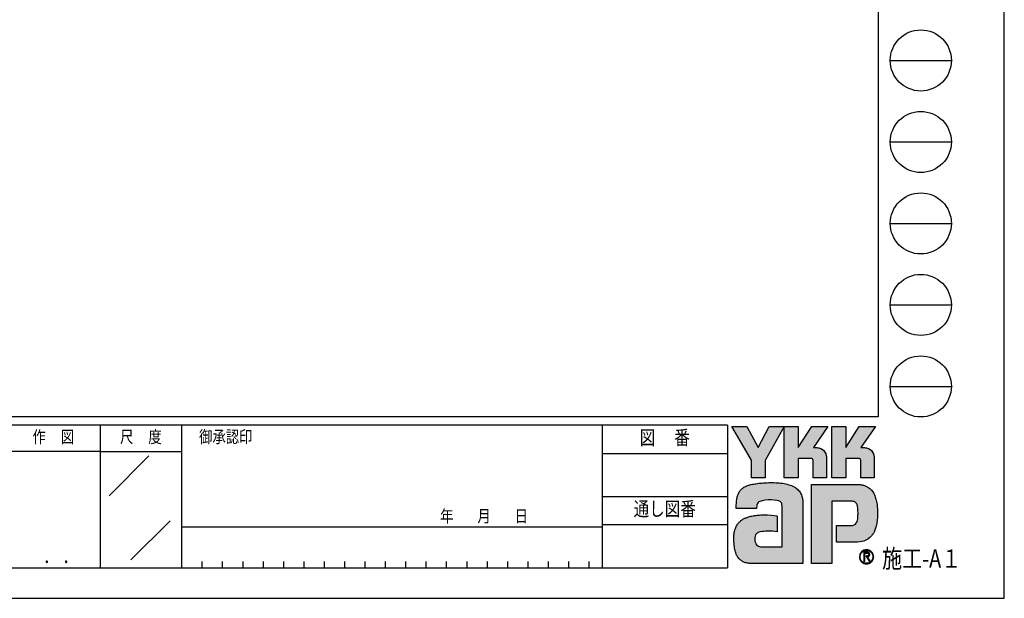
# Model space of a CAD drawing. Units: millimetres. Extents: x 0 to 126150, y 0 to 89100.
# Drawn here: x 89889 to 126150, y 0 to 21300 of the extents above; entities that cross this region are included whole.
import ezdxf
from ezdxf.enums import TextEntityAlignment as Align

# ---------------------------------------------------------------- set-up
doc = ezdxf.new("R2010")
doc.units = ezdxf.units.MM
doc.layers.add('YKK_ZWAK', color=7, linetype='Continuous', lineweight=30)
doc.styles.add('text-b', font='extslim2.shx', dxfattribs={"width": 0.8, "bigfont": 'extfont2.shx'})

msp = doc.modelspace()

# ---------------------------------------------------------------- hatches: boundary and pattern name
at = {"layer": 'YKK_ZWAK', "linetype": 'ByBlock', "lineweight": -2}
h = msp.add_hatch(color=256, dxfattribs=at)
edge = h.paths.add_edge_path()
edge.add_arc((121075.4961545775, 1527.661495680246), 264.1120338590177, 44.93442000000285, 90.08535600000256)
edge.add_arc((121075.5255883712, 1527.154529765897), 264.619044613622, 90.0915655217743, 179.923629932956)
edge.add_arc((121073.9128452543, 1526.867557609504), 263.0068443516744, 179.8606450800951, 225.1439939985764)
edge.add_arc((121075.1742951676, 1526.838329157238), 263.8774459360254, 224.9453553885787, 269.9844512830166)
edge.add_arc((121075.1581210744, 1528.141241276382), 265.1803541329803, 269.9880223087077, 314.9377721061913)
edge.add_arc((121076.9443842095, 1526.429350151379), 262.7068499239209, 314.9257166602815, 360.2350799932709)
edge.add_arc((121077.5916761075, 1528.470016870717), 262.0591155086966, 359.7894949650353, 405.1328750314317)
edge.add_line((121262.465216586, 1714.203035077433), (121262.4652001337, 1714.203025729107))
edge = h.paths.add_edge_path(flags=16)
edge.add_arc((121074.6543965191, 1524.384324328491), 234.0809244192204, 224.628219000001, 270.1097310000005, ccw=False)
edge.add_arc((121072.9085153807, 1526.505660468811), 234.3446363125889, 179.755127369646, 225.2972179378844, ccw=False)
edge.add_arc((121073.8675428587, 1528.007193039552), 235.3020547669671, 134.8007046283088, 180.1217460165475, ccw=False)
edge.add_arc((121074.5535742415, 1529.342306279164), 234.8424551845955, 89.86602478721397, 135.148996271344, ccw=False)
edge.add_arc((121075.5780244219, 1527.556642755664), 236.6279540725195, 45.03107645709707, 90.11509058956278, ccw=False)
edge.add_arc((121075.7359967743, 1527.48066523198), 236.5701225689309, 0.0064280881064178175, 45.071149570043985, ccw=False)
edge.add_arc((121074.7265000287, 1527.883468461357), 237.5799157744153, 270.09072013900766, 359.9092589945101, ccw=False)
edge.add_line((121075.1026756243, 1290.303850498664), (121075.1027003633, 1290.303829197821))
edge = h.paths.add_edge_path(flags=0)
edge.add_arc((121110.1224175894, 1612.459164257351), 50.29251831414851, -1.6106014017748862, 42.86139266983258, ccw=False)
edge.add_line((121160.395066919, 1611.045612789893), (121158.3061157698, 1594.974020625484))
edge.add_line((121158.3061157698, 1594.974020625484), (121152.5548155518, 1582.304858852327))
edge.add_line((121152.5548155519, 1582.304858852327), (121143.9202239936, 1572.651436431685))
edge.add_line((121143.9202239936, 1572.651436431685), (121133.1919350131, 1565.626597635873))
edge.add_line((121133.1919350131, 1565.626597635873), (121121.1493542204, 1560.83809258289))
edge.add_line((121121.1493542204, 1560.83809258289), (121108.5667930705, 1557.893671390736))
edge.add_line((121108.5667930705, 1557.893671390736), (121096.2338454819, 1556.416366640348))
edge.add_line((121096.2338454819, 1556.416366640348), (121084.9299170642, 1556.008834295414))
edge.add_line((121084.9299170643, 1556.008834295415), (121055.1647734211, 1556.008834295415))
edge.add_line((121055.1647734211, 1556.008834295415), (121070.1874344862, 1530.456556268009))
edge.add_line((121070.1874344862, 1530.456556268009), (121168.3976354612, 1361.768730390909))
edge.add_line((121168.3976354612, 1361.768730390909), (121207.7092242845, 1361.768730390909))
edge.add_line((121207.7092242845, 1361.768730390909), (121113.0088956303, 1524.139804921521))
edge.add_line((121113.0088956303, 1524.139804921521), (121121.8727241326, 1525.902382313362))
edge.add_line((121121.8727241326, 1525.902382313362), (121130.32902029, 1528.138716056192))
edge.add_line((121130.32902029, 1528.138716056192), (121138.3523133309, 1530.843711995696))
edge.add_line((121138.3523133309, 1530.843711995696), (121145.9273207924, 1534.017370131875))
edge.add_line((121145.9273207924, 1534.017370131875), (121153.0183835942, 1537.659690464728))
edge.add_line((121153.0183835943, 1537.659690464728), (121159.6153134278, 1541.770672994257))
edge.add_line((121159.6153134278, 1541.770672994257), (121165.6875453674, 1546.34012941184))
edge.add_line((121165.6875453674, 1546.34012941184), (121171.2045144869, 1551.373153871778))
edge.add_arc((121111.111064812, 1608.645915114754), 83.01440763039841, 316.3767372757107, 361.6565045120804)
edge.add_line((121194.0907801333, 1611.045648314184), (121193.7257706989, 1619.833493666501))
edge.add_line((121193.7257706989, 1619.833493666501), (121192.6254333676, 1628.305072286831))
edge.add_line((121192.6254333676, 1628.305072286831), (121190.8119144326, 1636.435342568278))
edge.add_line((121190.8119144326, 1636.435342568278), (121188.2801197397, 1644.18355127635))
edge.add_line((121188.2801197397, 1644.18355127635), (121185.0504259061, 1651.529321793798))
edge.add_line((121185.0504259061, 1651.529321793798), (121181.1177387775, 1658.43190088613))
edge.add_line((121181.1177387775, 1658.43190088613), (121176.5024349711, 1664.876006090408))
edge.add_line((121176.5024349711, 1664.876006090408), (121171.2045144869, 1670.820884172144))
edge.add_line((121171.2045144869, 1670.820884172144), (121164.2611821601, 1676.959340117724))
edge.add_line((121164.2611821601, 1676.959340117724), (121156.5486325322, 1682.308202144991))
edge.add_line((121156.5486325323, 1682.308202144991), (121148.1076188378, 1686.867470253949))
edge.add_line((121148.1076188378, 1686.867470253949), (121138.9738001569, 1690.616767827347))
edge.add_line((121138.9738001569, 1690.616767827347), (121129.1777414155, 1693.551000710876))
edge.add_line((121129.1777414155, 1693.551000710876), (121118.7551016938, 1695.654886441602))
edge.add_line((121118.7551016938, 1695.654886441602), (121107.741540072, 1696.928425019523))
edge.add_line((121107.741540072, 1696.928425019523), (121096.1625273215, 1697.356333981705))
edge.add_line((121096.1625273215, 1697.356333981705), (120982.4762855477, 1697.356333981705))
edge.add_line((120982.4762855477, 1697.356333981705), (120982.4762855477, 1362.889444339481))
edge.add_line((120982.4762855477, 1362.889444339481), (121016.83635638, 1362.889444339481))
edge.add_line((121016.83635638, 1362.889444339481), (121016.83635638, 1663.240782556359))
edge.add_line((121016.83635638, 1663.240782556359), (121096.1625273215, 1663.240782556359))
edge.add_line((121096.1625273215, 1663.240782556359), (121104.3539274547, 1662.97079237784))
edge.add_line((121104.3539274547, 1662.97079237784), (121112.0613829283, 1662.171010150905))
edge.add_line((121112.0613829283, 1662.171010150905), (121119.264517125, 1660.846530029868))
edge.add_line((121119.264517125, 1660.846530029868), (121125.9429534276, 1659.007540323349))
edge.add_line((121125.9429534276, 1659.007540323349), (121132.0763152189, 1656.664229339974))
edge.add_line((121132.0763152189, 1656.664229339974), (121137.6442258816, 1653.821691234054))
edge.add_line((121137.6442258816, 1653.821691234054), (121142.6212146441, 1650.485020159903))
edge.add_line((121142.6212146441, 1650.485020159903), (121146.9869048892, 1646.669498580459))
edge = h.paths.add_edge_path()
edge.add_arc((117575.5331512773, 689.1080881665551), 3570.043281246388, 87.51793533789117, 91.66438817798303, ccw=False)
edge.add_arc((117621.910053094, 1683.357969445218), 2574.71983398718, 81.92630775827178, 87.59083149003902, ccw=False)
edge.add_arc((117758.8118960165, 2621.547235194962), 1626.606653182127, 73.67137372319672, 82.0594330221652, ccw=False)
edge.add_arc((117961.890386018, 3301.233372091751), 917.2488008453568, 60.605282882355084, 73.90849856205972, ccw=False)
edge.add_arc((118045.0303623472, 3467.032447678044), 732.0424158063901, 52.173471518694726, 59.905419987328685, ccw=False)
edge.add_arc((118119.3854082793, 3563.28288880835), 610.4171117894118, 43.55041761169451, 52.14560577150331, ccw=False)
edge.add_arc((118160.3475746391, 3602.870793419616), 553.4534548003804, 34.48659260316282, 43.50182013356101, ccw=False)
edge.add_arc((118160.6334014024, 3603.714480010523), 552.740410510588, 25.589150532184817, 34.43128324084961, ccw=False)
edge.add_arc((118111.452659675, 3580.670482583169), 607.0504466068147, 17.43088999214831, 25.545905045019026, ccw=False)
edge.add_line((118690.6267229101, 3762.515606799581), (118711.909825744, 3676.47094315105))
edge.add_line((118711.909825744, 3676.47094315105), (118723.9676889997, 3584.358444887184))
edge.add_line((118723.9676889997, 3584.358444887184), (118727.7730222706, 3486.209373763972))
edge.add_line((118727.7730222706, 3486.209373763972), (118727.7730222706, 1275))
edge.add_line((118727.7730222706, 1275), (116918.2835633721, 1275.000000000002))
edge.add_arc((116910.8763433418, 2668.540394034809), 1393.56008005226, 263.6848746649659, 270.30454692996716, ccw=False)
edge.add_arc((116847.0163296638, 2099.869172909055), 821.3157080898517, 253.691018885623, 263.74909316651605, ccw=False)
edge.add_arc((116771.5859145883, 1840.782979832644), 551.472773695128, 239.8785013092501, 253.6535482446689, ccw=False)
edge.add_arc((116730.3911335785, 1765.859686265769), 465.9980391637138, 223.6420534782413, 239.6366294170112, ccw=False)
edge.add_arc((116780.0332680074, 1809.527011413586), 532.0660316595189, 208.2977657543149, 223.355606159757, ccw=False)
edge.add_arc((117000.0643018089, 1926.630080460424), 781.316523311509, 196.3102007627962, 208.2099283034402, ccw=False)
edge.add_arc((117505.3904104367, 2075.911210622968), 1308.230395973495, 187.8047148541562, 196.3697110093865, ccw=False)
edge.add_arc((118462.4545436933, 2210.527241322621), 2274.711938845027, 181.9094794174698, 187.8904176513078, ccw=False)
edge.add_arc((117646.9944872335, 2197.694372107953), 1459.347609118784, 174.5558801097798, 182.4727230497099, ccw=False)
edge.add_arc((117209.7277826992, 2239.573797709646), 1020.080040167611, 164.9753667854606, 174.5673877291292, ccw=False)
edge.add_arc((116961.8557933135, 2305.664208139728), 763.5489052172127, 153.891777935297, 164.9434116692619, ccw=False)
edge.add_arc((116848.9210937665, 2359.967517385557), 638.2410981608274, 142.0468818398376, 153.8077060405064, ccw=False)
edge.add_arc((116827.1243282592, 2375.579540830939), 611.4533667542579, 130.6022050713186, 141.944269337734, ccw=False)
edge.add_arc((116863.1276150371, 2332.298623580246), 667.7458225111505, 120.6072426230107, 130.5308147201121, ccw=False)
edge.add_arc((116934.228168753, 2211.399015672121), 808.0023588704962, 112.58837614452091, 120.5816154340441, ccw=False)
edge.add_arc((117029.9007478212, 1981.518193729808), 1056.997205771941, 106.6130308198974, 112.5902350136696, ccw=False)
edge.add_arc((117180.3620099773, 1475.794921595786), 1584.628239637299, 99.87193010640078, 106.59824860692831, ccw=False)
edge.add_arc((117264.6570231628, 1000.912626627613), 2066.931885051576, 94.78469170294778, 99.9171141639502, ccw=False)
edge.add_arc((117305.6921743197, 528.4399978727408), 2541.181272002389, 90.80098592879739, 94.81811646898808, ccw=False)
edge.add_arc((117311.9316180993, 176.6174312941036), 2893.05698473827, 87.57779436069058, 90.82713927416393, ccw=False)
edge.add_line((117434.2005155266, 3067.089543884846), (117576.1120862566, 3057.724772145311))
edge.add_line((117576.1120862566, 3057.724772145311), (117687.6740656825, 3045.218623310127))
edge.add_line((117687.6740656825, 3045.218623310127), (117760.6529203517, 3033.502068393254))
edge.add_line((117760.6529203517, 3033.502068393254), (117786.8063085879, 3026.507794523313))
edge.add_line((117786.8063085879, 3026.507794523313), (117786.8063085879, 2452.911113182027))
edge.add_line((117786.8063085879, 2452.911113182027), (117703.8327231592, 2461.66796444381))
edge.add_line((117703.8327231592, 2461.66796444381), (117612.8358446896, 2466.594011663209))
edge.add_line((117612.8358446896, 2466.594011663209), (117519.6943272547, 2468.499225375778))
edge.add_line((117519.6943272547, 2468.499225375778), (117430.297013239, 2468.213952734324))
edge.add_line((117430.297013239, 2468.213952734324), (117350.522556718, 2466.563446737338))
edge.add_line((117350.522556718, 2466.563446737338), (117286.2547059218, 2464.362772074692))
edge.add_line((117286.2547059218, 2464.362772074691), (117243.3772090804, 2462.437181744874))
edge.add_line((117243.3772090804, 2462.437181744875), (117227.778908578, 2461.617022900693))
edge.add_line((117227.778908578, 2461.617022900693), (117162.9303241903, 2449.768019971717))
edge.add_line((117162.9303241903, 2449.768019971718), (117107.0117923109, 2431.210015814253))
edge.add_line((117107.0117923109, 2431.210015814253), (117060.0335012486, 2405.815656570509))
edge.add_line((117060.0335012486, 2405.815656570509), (117022.0005451576, 2373.467776691317))
edge.add_line((117022.0005451576, 2373.467776691317), (116992.9027357292, 2334.044116473195))
edge.add_line((116992.9027357292, 2334.044116473195), (116972.7502612722, 2287.432604521288))
edge.add_line((116972.7502612722, 2287.432604521288), (116961.5380276322, 2233.505886977804))
edge.add_line((116961.5380276322, 2233.505886977804), (116959.2762231178, 2172.146798293573))
edge.add_line((116959.2762231178, 2172.146798293573), (116966.4335099257, 2104.66963028101))
edge.add_line((116966.4335099257, 2104.66963028101), (116980.7684601588, 2048.888640568071))
edge.add_line((116980.7684601588, 2048.888640568071), (117001.3895968124, 2003.739150903617))
edge.add_line((117001.3895968124, 2003.739150903617), (117027.4054428822, 1968.156483036505))
edge.add_line((117027.4054428822, 1968.156483036505), (117057.9092389006, 1941.075958715594))
edge.add_line((117057.9092389006, 1941.075958715594), (117092.009507863, 1921.422711381118))
edge.add_line((117092.009507863, 1921.422711381118), (117128.8096786106, 1908.142251090557))
edge.add_line((117128.8096786106, 1908.142251090558), (117167.4080858302, 1900.159711284148))
edge.add_line((117167.4080858302, 1900.159711284149), (117963.9351481594, 1900.159711284149))
edge.add_line((117963.9351481594, 1900.159711284149), (117963.9351481594, 3373.893459499968))
edge.add_line((117963.9351481594, 3373.893459499968), (117964.1643851035, 3403.113528631786))
edge.add_line((117964.1643851035, 3403.113528631786), (117962.6412329643, 3431.676451857397))
edge.add_line((117962.6412329643, 3431.676451857397), (117958.9021236995, 3459.200167603424))
edge.add_line((117958.9021236995, 3459.200167603424), (117952.4885834211, 3485.307708450803))
edge.add_line((117952.4885834211, 3485.307708450803), (117942.9370440867, 3509.632295289094))
edge.add_line((117942.9370440867, 3509.632295289094), (117929.7839376539, 3531.791866544919))
edge.add_line((117929.7839376539, 3531.791866544919), (117912.5606019261, 3551.419643107838))
edge.add_line((117912.5606019261, 3551.419643107838), (117890.8136571695, 3568.133563404471))
edge.add_line((117890.8136571695, 3568.133563404471), (117844.1002621314, 3586.472518926533))
edge.add_line((117844.1002621314, 3586.472518926533), (117769.4097716135, 3602.009689577169))
edge.add_line((117769.4097716135, 3602.009689577169), (117674.1185210591, 3613.471536778458))
edge.add_line((117674.1185210591, 3613.471536778458), (117565.6079400659, 3619.589616106789))
edge.add_line((117565.6079400659, 3619.589616106789), (117451.2543640773, 3619.100577292869))
edge.add_line((117451.2543640773, 3619.100577292869), (117338.4392226903, 3610.741070067342))
edge.add_arc((117443.4853574272, 2670.095212695003), 946.4931692383792, 96.37207465332192, 102.7534079932569)
edge.add_arc((117344.853539515, 3095.567180874207), 509.7494960633882, 102.4978957058443, 112.8463169705322)
edge.add_line((117146.9378541356, 3565.326619542195), (117112.0906641597, 3545.698907815816))
edge.add_line((117112.0906641597, 3545.698907815816), (117084.8827859809, 3521.730911779343))
edge.add_line((117084.8827859809, 3521.730911779343), (117064.3176850247, 3493.748722145264))
edge.add_line((117064.3176850247, 3493.748722145264), (117049.3816245828, 3462.073270635214))
edge.add_line((117049.3816245828, 3462.073270635214), (117039.0812445646, 3427.035677279452))
edge.add_line((117039.0812445646, 3427.035677279452), (117032.4129965706, 3388.961967953927))
edge.add_line((117032.4129965706, 3388.961967953927), (117028.3631438928, 3348.167980225964))
edge.add_line((117028.3631438928, 3348.167980225964), (117025.9383264405, 3304.989928280132))
edge.add_line((117025.9383264405, 3304.989928280132), (116276.1654123839, 3303.16622103655))
edge.add_line((116276.1654123839, 3303.16622103655), (116278.3508045836, 3405.711547330742))
edge.add_line((116278.3508045836, 3405.711547330743), (116282.5178228106, 3520.92094124377))
edge.add_arc((117642.0698746968, 3443.123176679155), 1361.776146787452, 171.5562215410652, 176.7249302595971, ccw=False)
edge.add_arc((117180.6161064273, 3511.997860831715), 895.2109364387967, 163.4838524863008, 171.5798233267276, ccw=False)
edge.add_arc((116949.0797399899, 3580.684520019452), 653.7012163732777, 152.2125045740734, 163.4864976584933, ccw=False)
edge.add_arc((116849.0490193354, 3632.4109748833), 541.0919263380297, 138.0385215069419, 152.1201504079557, ccw=False)
edge.add_arc((116848.9712514957, 3629.880471121129), 542.7295160983188, 122.60462867217839, 137.8343845030835, ccw=False)
edge.add_arc((116920.7295502091, 3513.811461537934), 679.1764616981753, 108.37420791968111, 122.42808991687619, ccw=False)
edge.add_arc((117034.3906018991, 3109.616792296484), 1098.766770801347, 100.9315937394664, 107.3549899713762, ccw=False)
edge.add_arc((117405.7976585022, 1307.737723106306), 2938.471686289735, 97.86054447666339, 101.37937906247248, ccw=False)
edge.add_arc((117580.1685467315, 96.28206746350384), 4162.397711733253, 94.9020122383061, 97.95760039022957, ccw=False)
edge.add_arc((117592.0440242765, -0.6818327472683449), 4260.023205036317, 91.61689723320711, 94.94970856324022, ccw=False)
edge = h.paths.add_edge_path()
edge.add_arc((120276.0789192463, 2923.246049289616), 1184.613637369773, 339.22498221091587, 347.3145741352372, ccw=False)
edge.add_arc((120830.3954309938, 2708.612934938051), 590.2223089989687, 326.2325061058077, 339.6193101912123, ccw=False)
edge.add_arc((120606.1976262457, 2875.702458854108), 869.5876842549131, 318.6736738685102, 325.2911172618525, ccw=False)
edge.add_arc((120693.4269733788, 2799.195494089488), 753.5607502246552, 311.5703269329227, 318.6624294560623, ccw=False)
edge.add_line((121193.4438028027, 2235.425173327532), (121124.2466000418, 2181.642301930549))
edge.add_line((121124.2466000418, 2181.642301930549), (121052.1643165315, 2139.360821143574))
edge.add_line((121052.1643165315, 2139.360821143574), (120977.7438161921, 2107.807629337005))
edge.add_line((120977.7438161921, 2107.807629337005), (120901.5148910721, 2086.21860336409))
edge.add_line((120901.5148910721, 2086.21860336409), (120824.0226156828, 2073.829620078074))
edge.add_line((120824.0226156828, 2073.829620078074), (120745.7967820726, 2069.866368023585))
edge.add_line((120745.7967820725, 2069.866368023585), (119975.3925430536, 2069.866368023585))
edge.add_line((119975.3925430536, 2069.866368023585), (119975.3925430536, 2675.056994405934))
edge.add_line((119975.3925430536, 2675.056994405934), (120409.8220227541, 2675.056994405934))
edge.add_line((120409.822022754, 2675.056994405934), (120489.922505151, 2676.172614200193))
edge.add_line((120489.922505151, 2676.172614200193), (120560.34918851, 2682.993686823538))
edge.add_line((120560.34918851, 2682.993686823538), (120620.7913294181, 2700.721343828187))
edge.add_arc((120550.7840834978, 2858.577293182474), 172.6832801051824, 293.9167198020605, 314.0937636770703)
edge.add_arc((120527.2451811807, 2879.35651424758), 204.0008163115389, 314.7809858171797, 333.9292818603019)
edge.add_arc((120375.7381020557, 2952.922392450359), 372.4234826006199, 334.0067642612879, 347.3498910530277)
edge.add_arc((119962.4502938789, 3048.629728063629), 796.6437569378993, 347.1430841970991, 355.4000769567)
edge.add_arc((119058.0418822353, 3126.354584738058), 1704.379570607272, 355.2339044354762, 360.2919344246406)
edge.add_line((120762.3993289908, 3135.038730771791), (120761.461306581, 3230.523580551937))
edge.add_line((120761.461306581, 3230.523580551937), (120756.9071326263, 3316.533281950407))
edge.add_line((120756.9071326263, 3316.533281950407), (120746.1329962571, 3392.064307929742))
edge.add_line((120746.1329962571, 3392.064307929742), (120726.551067083, 3456.108015936262))
edge.add_arc((120535.6839238507, 3376.44092572978), 206.8262836962681, 22.65543833575849, 39.38165319252862)
edge.add_arc((120564.7847685854, 3398.691090766008), 170.2205261141511, 39.80779662169854, 59.7537818176739)
edge.add_arc((120544.0552887051, 3359.753347670537), 214.3062072040466, 60.2099075952312, 77.92418213913811)
edge.add_arc((120512.1243820574, 3209.841104600492), 367.581294180435, 77.94572257653994, 90.63794058773097)
edge.add_line((120508.0317563207, 3577.399614563114), (119792.9097473005, 3577.399830097423))
edge.add_line((119792.9097473005, 3577.399830097423), (119792.9097473005, 1275))
edge.add_line((119792.9097473005, 1275), (119043.4526708113, 1275))
edge.add_line((119043.4526708113, 1275), (119043.4526708113, 4188.127802216572))
edge.add_line((119043.4526708113, 4188.127802216572), (120785.2866662968, 4188.127802216571))
edge.add_arc((120756.8208538498, 3386.803548196545), 801.8296967305563, 78.73197638228362, 87.96551099663083, ccw=False)
edge.add_arc((120780.3335017812, 3507.034119578388), 679.322500628967, 69.0303397675134, 78.69541395760581, ccw=False)
edge.add_arc((120802.2523909737, 3565.484120128136), 616.8996139996339, 59.394837104650776, 68.98849810507397, ccw=False)
edge.add_arc((120812.3840542108, 3583.291900517381), 596.4144042675648, 50.30120407773393, 59.36159834971329, ccw=False)
edge.add_arc((120808.6923699034, 3579.103183668514), 601.9953493909496, 42.05209438652213, 50.28551138205171, ccw=False)
edge.add_line((121255.6956683747, 3982.323287140669), (121304.5796626754, 3920.633759310055))
edge.add_line((121304.5796626754, 3920.633759310055), (121341.1964438678, 3860.864046771071))
edge.add_line((121341.1964438678, 3860.864046771071), (121366.743627741, 3806.774316289575))
edge.add_arc((120511.3831873057, 3407.824904041845), 943.8231384080237, 14.762666767432506, 25.004857483356886, ccw=False)
edge.add_arc((119932.5277124918, 3250.056791973285), 1543.780464337195, 7.913901303101682, 14.950413391766176, ccw=False)
edge.add_arc((119354.346507712, 3165.986744855945), 2128.033446260953, 2.5437612488565833, 8.012513468652287, ccw=False)
edge.add_arc((119022.9410262706, 3148.557032463843), 2459.887424634968, -2.235807907604226, 2.606741948428123, ccw=False)
edge.add_arc((119117.5441433532, 3142.473097170844), 2365.120183873779, 352.8936963416039, 357.82205712252266, ccw=False)
edge.add_arc((119612.24549084, 3078.109264885441), 1866.258384953822, 347.15165836895227, 352.9756549716377, ccw=False)
edge = h.paths.add_edge_path()
edge.add_arc((119247.2390495471, 5172.163225306761), 374.6622086059208, 78.2679820538109, 90.11215451062168, ccw=False)
edge.add_arc((119252.6092572606, 5199.433445462211), 346.8698517926356, 66.19963222081822, 78.22058292401289, ccw=False)
edge.add_line((119392.588991592, 5516.804471328071), (119453.2366319518, 5482.164615443529))
edge.add_line((119453.2366319518, 5482.164615443529), (119504.5908015678, 5436.994749161828))
edge.add_line((119504.5908015679, 5436.994749161828), (119545.878922264, 5383.220856247693))
edge.add_line((119545.878922264, 5383.220856247693), (119576.3317767393, 5322.758338722319))
edge.add_line((119576.3317767393, 5322.758338722319), (119595.1648652296, 5257.537881069829))
edge.add_line((119595.1648652296, 5257.537881069829), (119601.6191587425, 5189.474885311422))
edge.add_line((119601.6191587425, 5189.474885311422), (119601.6191587425, 4436.726985136837))
edge.add_line((119601.6191587425, 4436.726985136837), (119106.1566162338, 4436.726985136837))
edge.add_line((119106.1566162338, 4436.726985136837), (119106.1566162338, 5078.855324433208))
edge.add_arc((119035.8641633052, 5080.600031536352), 70.31410201088886, 358.5781712163345, 452.1682981404213)
edge.add_line((119033.2038356372, 5150.86378889601), (118556.5432133919, 5150.86628978317))
edge.add_line((118556.5432133919, 5150.866289783171), (118556.5432133919, 4438.550692380421))
edge.add_line((118556.5432133919, 4438.550692380421), (118048.7120642145, 4438.550692380421))
edge.add_line((118048.7120642145, 4438.550692380421), (118048.7120642145, 6330.000000000001))
edge.add_line((118048.7120642145, 6330.000000000001), (118556.5432133919, 6330.000000000001))
edge.add_line((118556.5432133919, 6330.000000000001), (118556.5432133919, 5556.2285249811))
edge.add_line((118556.5432133919, 5556.2285249811), (119056.0352319612, 6330.000000000001))
edge.add_line((119056.0352319612, 6330.000000000001), (119652.5810784766, 6330.000000000001))
edge.add_line((119652.5810784766, 6330.000000000001), (119117.3892264911, 5546.82471612173))
edge.add_line((119117.3892264911, 5546.824716121731), (119136.3598571478, 5546.824716121731))
edge.add_line((119136.3598571478, 5546.824716121731), (119157.2917372145, 5546.824716121731))
edge.add_line((119157.2917372145, 5546.824716121731), (119178.7890684098, 5546.824716121731))
edge.add_line((119178.7890684098, 5546.824716121731), (119199.4815232238, 5546.824716121731))
edge.add_line((119199.4815232239, 5546.824716121731), (119217.9783975296, 5546.824716121731))
edge.add_line((119217.9783975296, 5546.824716121731), (119232.9042696628, 5546.824716121731))
edge.add_line((119232.9042696628, 5546.824716121731), (119242.8735296508, 5546.824716121731))
edge.add_line((119242.8735296508, 5546.824716121731), (119246.5056616749, 5546.824716121731))
h.paths.add_polyline_path([(116115.2971133753, 6330.000000000001), (116667.4677816816, 6330.000000000001), (117082.0708128009, 5548.505787044586), (117495.5836948975, 6330.000000000001), (118048.1466130859, 6330.000000000001), (117340.0744462247, 5070.149414714542), (117340.0744462247, 4437.990335406136), (116836.4561626631, 4437.990335406136), (116836.4561626631, 5087.138419344007)])
edge = h.paths.add_edge_path()
edge.add_arc((121001.6823420786, 5171.494490720641), 375.330895396397, 78.2785069830033, 90.10825959996419, ccw=False)
edge.add_arc((121006.8562859086, 5197.815980796062), 348.5072989700055, 66.2482987955567, 78.2322632326792, ccw=False)
edge.add_line((121147.2259183091, 5516.804544439216), (121208.0505326234, 5482.164615443529))
edge.add_line((121208.0505326234, 5482.164615443529), (121259.6135625662, 5436.994749161828))
edge.add_line((121259.6135625662, 5436.994749161828), (121301.1054494349, 5383.220856247693))
edge.add_line((121301.1054494349, 5383.220856247693), (121331.736599311, 5322.758338722319))
edge.add_line((121331.736599311, 5322.758338722319), (121350.7021358134, 5257.537881069829))
edge.add_line((121350.7021358134, 5257.537881069829), (121357.1971825608, 5189.474885311422))
edge.add_line((121357.1971825608, 5189.474885311422), (121357.1971825608, 4437.990335406136))
edge.add_line((121357.1971825608, 4437.990335406136), (120860.6088319493, 4437.990335406136))
edge.add_line((120860.6088319493, 4437.990335406136), (120860.6088319492, 5078.855324433207))
edge.add_arc((120790.6452099976, 5080.93252187874), 69.99445082162266, 358.299406285005, 452.4345457850627)
edge.add_line((120787.6719818733, 5150.863795714853), (120311.545597773, 5150.866289783171))
edge.add_line((120311.545597773, 5150.866289783171), (120311.545597773, 4437.990335406136))
edge.add_line((120311.545597773, 4437.990335406136), (119803.4393642628, 4437.990335406136))
edge.add_line((119803.4393642628, 4437.990335406136), (119803.4393642628, 6330.000000000001))
edge.add_line((119803.4393642628, 6330.000000000001), (120311.545597773, 6330.000000000001))
edge.add_line((120311.545597773, 6330.000000000001), (120311.545597773, 5556.2285249811))
edge.add_line((120311.545597773, 5556.2285249811), (120810.4874476766, 6330.000000000001))
edge.add_line((120810.4874476766, 6330.000000000001), (121407.0383883464, 6330.000000000001))
edge.add_line((121407.0383883464, 6330.000000000001), (120871.8414422065, 5546.82471612173))
edge.add_line((120871.8414422065, 5546.824716121731), (120891.0158390357, 5546.824716121731))
edge.add_line((120891.0158390357, 5546.824716121731), (120912.03941388, 5546.824716121731))
edge.add_line((120912.03941388, 5546.824716121731), (120933.5520275383, 5546.824716121731))
edge.add_line((120933.5520275383, 5546.824716121731), (120954.2037291178, 5546.824716121731))
edge.add_line((120954.2037291178, 5546.824716121731), (120972.6241911089, 5546.824716121731))
edge.add_line((120972.6241911089, 5546.824716121731), (120987.4685567731, 5546.824716121731))
edge.add_line((120987.4685567731, 5546.824716121731), (120997.371592755, 5546.824716121731))
edge.add_line((120997.371592755, 5546.824716121731), (121000.9731598534, 5546.824716121731))

# ---------------------------------------------------------------- linework, layer by layer
at = {"layer": 'YKK_ZWAK'}
for p, q in [((126150, 0), (126150, 89100)), ((121500.2971133753, 86175), (121500.2971133753, 6675)), ((121950.2971133753, 19800), (124200.2971133753, 19800)), ((121950.2971133753, 16800), (124200.2971133753, 16800)), ((121950.2971133753, 13800), (124200.2971133753, 13800)), ((121950.2971133753, 10800), (124200.2971133753, 10800)), ((121950.2971133753, 7800), (124200.2971133753, 7800)), ((121500.2971133753, 6675), (4500.297113375281, 6675)), ((92850.29711337527, 6375), (82500.29711337527, 6375)), ((92850.29711337527, 6375), (92850.29711337527, 1125)), ((95850.29711337527, 6375), (92850.29711337527, 6375)), ((111337.7971133753, 6375), (95850.29711337527, 6375)), ((95850.29711337527, 6375), (95850.29711337527, 1125)), ((111337.7971133753, 6375), (111337.7971133753, 1125)), ((115950.2971133753, 6375), (111337.7971133753, 6375)), ((115950.2971133753, 6375), (115950.2971133753, 1125)), ((92850.29711337527, 5400), (82500.29711337527, 5400)), ((92850.29711337527, 5400), (95850.29711337527, 5400)), ((93181.5685256176, 3775.631940814884), (94650.55925573123, 5244.622670928515)), ((111337.7971133753, 5325), (115950.2971133753, 5325)), ((111337.7971133753, 3750), (115950.2971133753, 3750)), ((93985.07629011183, 1410.173202359613), (95428.37919326592, 2853.476105513711)), ((95850.29711337527, 2625), (111337.7971133753, 2625)), ((115950.2971133753, 2700), (111337.7971133753, 2700)), ((82500.29711337527, 1125), (92850.29711337527, 1125)), ((92850.29711337527, 1125), (95850.29711337527, 1125)), ((95850.29711337527, 1125), (111337.7971133753, 1125)), ((96600.29711337527, 1350), (96600.29711337527, 1125)), ((97350.29711337527, 1350), (97350.29711337527, 1125)), ((98100.29711337527, 1350), (98100.29711337527, 1125)), ((98850.29711337527, 1350), (98850.29711337527, 1125)), ((99600.29711337527, 1350), (99600.29711337527, 1125)), ((100350.2971133753, 1350), (100350.2971133753, 1125)), ((101100.2971133753, 1350), (101100.2971133753, 1125)), ((101850.2971133753, 1350), (101850.2971133753, 1125)), ((102600.2971133753, 1350), (102600.2971133753, 1125)), ((103350.2971133753, 1350), (103350.2971133753, 1125)), ((104100.2971133753, 1350), (104100.2971133753, 1125)), ((104850.2971133753, 1350), (104850.2971133753, 1125)), ((105600.2971133753, 1350), (105600.2971133753, 1125)), ((106350.2971133753, 1350), (106350.2971133753, 1125)), ((107100.2971133753, 1350), (107100.2971133753, 1125)), ((107850.2971133753, 1350), (107850.2971133753, 1125)), ((108600.2971133753, 1350), (108600.2971133753, 1125)), ((109350.2971133753, 1350), (109350.2971133753, 1125)), ((110100.2971133753, 1350), (110100.2971133753, 1125)), ((110850.2971133753, 1350), (110850.2971133753, 1125)), ((111337.7971133753, 1125), (115950.2971133753, 1125)), ((0, 0), (126150, 0))]:
    msp.add_line(p, q, dxfattribs=at)
at = {"layer": 'YKK_ZWAK', "linetype": 'ByBlock', "lineweight": -2}
msp.add_lwpolyline([(116115.2971133753, 6330.000000000001), (116667.4677816816, 6330.000000000001), (117082.0708128009, 5548.505787044586), (117495.5836948975, 6330.000000000001), (118048.1466130859, 6330.000000000001), (117340.0744462247, 5070.149414714542), (117340.0744462247, 4437.990335406136), (116836.4561626631, 4437.990335406136), (116836.4561626631, 5087.138419344007)], close=True, dxfattribs=at)
for points in [[(119246.5056616749, 5546.824716121731, -0.0517260100804869), (119323.4207917498, 5538.9984917581, -0.0524994454876206), (119392.588991592, 5516.804471328071), (119453.2366319518, 5482.164615443529), (119504.5908015679, 5436.994749161828), (119545.878922264, 5383.220856247693), (119576.3317767393, 5322.758338722319), (119595.1648652296, 5257.537881069829), (119601.6191587425, 5189.474885311422), (119601.6191587425, 4436.726985136837), (119106.1566162338, 4436.726985136837), (119106.1566162338, 5078.855324433209, 0.432687496610367), (119033.2038356372, 5150.86378889601), (118556.5432133919, 5150.866289783171), (118556.5432133919, 4438.550692380421), (118048.7120642145, 4438.550692380421), (118048.7120642145, 6330.000000000001), (118556.5432133919, 6330.000000000001), (118556.5432133919, 5556.2285249811), (119056.0352319612, 6330.000000000001), (119652.5810784766, 6330.000000000001), (119117.3892264911, 5546.824716121731), (119136.3598571478, 5546.824716121731), (119157.2917372145, 5546.824716121731), (119178.7890684098, 5546.824716121731), (119199.4815232239, 5546.824716121731), (119217.9783975296, 5546.824716121731), (119232.9042696628, 5546.824716121731), (119242.8735296508, 5546.824716121731)], [(121000.9731598534, 5546.824716121731, -0.051662923521697), (121077.9325441187, 5538.998487607621, -0.052337619024468), (121147.2259183091, 5516.804544439216), (121208.0505326234, 5482.164615443529), (121259.6135625662, 5436.994749161828), (121301.1054494349, 5383.220856247693), (121331.736599311, 5322.758338722319), (121350.7021358134, 5257.537881069829), (121357.1971825608, 5189.474885311422), (121357.1971825608, 4437.990335406136), (120860.6088319493, 4437.990335406136), (120860.6088319492, 5078.855324433207, 0.4355136938325048), (120787.6719818733, 5150.863795714853), (120311.545597773, 5150.866289783171), (120311.545597773, 4437.990335406136), (119803.4393642628, 4437.990335406136), (119803.4393642628, 6330.000000000001), (120311.545597773, 6330.000000000001), (120311.545597773, 5556.2285249811), (120810.4874476766, 6330.000000000001), (121407.0383883464, 6330.000000000001), (120871.8414422065, 5546.824716121731), (120891.0158390357, 5546.824716121731), (120912.03941388, 5546.824716121731), (120933.5520275383, 5546.824716121731), (120954.2037291178, 5546.824716121731), (120972.6241911089, 5546.824716121731), (120987.4685567731, 5546.824716121731), (120997.371592755, 5546.824716121731)], [(117471.8413569365, 4257.64518924297, -0.0180942879063277), (117730.1397749631, 4255.80205063165, -0.024721181581454), (117983.520804798, 4232.557821904617, -0.0366161642978948), (118216.1261989763, 4182.544619076422, -0.0581115096325855), (118412.0975816407, 4100.394709783835, -0.0337497950622461), (118493.9720915643, 4045.251629569445, -0.0375211763668324), (118561.7964236293, 3983.855764612652, -0.0393566523854136), (118616.5364036443, 3916.24354099245, -0.0386002362161858), (118659.1578981542, 3842.451338391833, -0.0354232381635762), (118690.6267229101, 3762.515606799581), (118711.909825744, 3676.47094315105), (118723.9676889997, 3584.358444887184), (118727.7730222706, 3486.209373763972), (118727.7730222706, 1275), (116918.2835633721, 1275.000000000002, -0.0288918040959043), (116757.5893333783, 1283.436502880171, -0.0439148256206971), (116616.376789188, 1311.602152969582, -0.0601774642462495), (116494.837395142, 1363.779335075823, -0.0699030293254474), (116393.1644271343, 1444.250729665922, -0.0657969275874251), (116311.5513405884, 1557.299047603837, -0.0519690664885366), (116250.1916215404, 1707.207034755169, -0.037389254081128), (116209.2785854892, 1898.257316265548, -0.0261026920733818), (116189.0057140895, 2134.732624778934, -0.034557490484889), (116194.2296996162, 2336.14983823325, -0.0418775417324693), (116224.5197267238, 2504.01353524872, -0.0482592614009314), (116276.2160325648, 2641.677673850552, -0.05136136850738901), (116345.6588928553, 2752.496314438155, -0.0495295333776397), (116429.1883750519, 2839.823223459069, -0.0433268324194203), (116523.1446852508, 2907.012544531348, -0.0348912343847105), (116623.8679834244, 2957.418028367579, -0.0260863881558032), (116727.6985749252, 2994.393773308395, -0.0293575308065985), (116908.6831035608, 3036.960265069805, -0.0223981620624572), (117092.2509333252, 3060.641627644439, -0.0175298338817346), (117270.1680194988, 3069.372954800165, -0.014178891883078), (117434.2005155266, 3067.089543884846), (117576.1120862566, 3057.724772145311), (117687.6740656825, 3045.218623310127), (117760.6529203517, 3033.502068393254), (117786.8063085879, 3026.507794523313), (117786.8063085879, 2452.911113182027), (117703.8327231592, 2461.66796444381), (117612.8358446896, 2466.594011663209), (117519.6943272547, 2468.499225375778), (117430.297013239, 2468.213952734324), (117350.522556718, 2466.563446737338), (117286.2547059218, 2464.362772074691), (117243.3772090804, 2462.437181744875), (117227.778908578, 2461.617022900693), (117162.9303241903, 2449.768019971718), (117107.0117923109, 2431.210015814253), (117060.0335012486, 2405.815656570509), (117022.0005451576, 2373.467776691317), (116992.9027357292, 2334.044116473195), (116972.7502612722, 2287.432604521288), (116961.5380276322, 2233.505886977804), (116959.2762231178, 2172.146798293573), (116966.4335099257, 2104.66963028101), (116980.7684601588, 2048.888640568071), (117001.3895968124, 2003.739150903617), (117027.4054428822, 1968.156483036505), (117057.9092389006, 1941.075958715594), (117092.009507863, 1921.422711381118), (117128.8096786106, 1908.142251090558), (117167.4080858302, 1900.159711284149), (117963.9351481594, 1900.159711284149), (117963.9351481594, 3373.893459499968), (117964.1643851035, 3403.113528631786), (117962.6412329643, 3431.676451857397), (117958.9021236995, 3459.200167603424), (117952.4885834211, 3485.307708450803), (117942.9370440867, 3509.632295289094), (117929.7839376539, 3531.791866544919), (117912.5606019261, 3551.419643107838), (117890.8136571695, 3568.133563404471), (117844.1002621314, 3586.472518926533), (117769.4097716135, 3602.009689577169), (117674.1185210591, 3613.471536778458), (117565.6079400659, 3619.589616106789), (117451.2543640773, 3619.100577292869), (117338.4392226902, 3610.741070067342, 0.0278510171638468), (117234.5418331811, 3593.23763025069, 0.0451842178209498), (117146.9378541356, 3565.326619542195), (117112.0906641597, 3545.698907815816), (117084.8827859809, 3521.730911779343), (117064.3176850247, 3493.748722145264), (117049.3816245828, 3462.073270635214), (117039.0812445646, 3427.035677279452), (117032.4129965706, 3388.961967953927), (117028.3631438928, 3348.167980225964), (117025.9383264405, 3304.989928280132), (116276.1654123839, 3303.16622103655), (116278.3508045836, 3405.711547330743), (116282.5178228106, 3520.92094124377, -0.0225565707222758), (116295.0548021325, 3643.084843615319, -0.0353400380862284), (116322.3418833993, 3766.493398720582, -0.0492317925525791), (116370.7615559885, 3885.435825744634, -0.0615201336222398), (116446.6960215235, 3994.201712603281, -0.0665503349233684), (116556.5275079316, 4087.080629142255, -0.0613986076075888), (116706.6382812823, 4158.362153643822, -0.0280346944577528), (116826.023898803, 4188.445663646373, -0.0153550189529216), (117003.9251590877, 4218.59916696459, -0.0133333084937711), (117224.4836916278, 4243.454959264867, -0.0145431579434434)], [(121431.7766517638, 2663.107200025745, -0.0353121700799632), (121383.6694777244, 2503.06439260689, -0.0584774722804379), (121321.0472031068, 2380.553165136127, -0.0288820706933246), (121259.2238877011, 2301.473025215004, -0.0309550164657821), (121193.4438028027, 2235.425173327532), (121124.2466000418, 2181.642301930549), (121052.1643165315, 2139.360821143574), (120977.7438161921, 2107.807629337005), (120901.5148910721, 2086.21860336409), (120824.0226156828, 2073.829620078074), (120745.7967820725, 2069.866368023585), (119975.3925430536, 2069.866368023585), (119975.3925430536, 2675.056994405934), (120409.822022754, 2675.056994405934), (120489.922505151, 2676.172614200193), (120560.34918851, 2682.993686823538), (120620.7913294181, 2700.721343828187, 0.0882671288460553), (120670.9430895523, 2734.5558091892, 0.083745158605346), (120710.4893828042, 2789.702202431892, 0.0582862445597222), (120739.12123107, 2871.362893063792, 0.0360435238119385), (120756.5280502616, 2984.740822247639, 0.0220734031753504), (120762.3993289908, 3135.038730771791), (120761.461306581, 3230.523580551937), (120756.9071326263, 3316.533281950407), (120746.1329962571, 3392.064307929742), (120726.551067083, 3456.108015936262, 0.0731117326214678), (120695.5475660722, 3507.668695364487, 0.0872511803861705), (120650.5277342465, 3545.739284737337, 0.0774473946688399), (120588.8894037422, 3569.317305867127, 0.0554369345174518), (120508.0317563207, 3577.399614563114), (119792.9097473005, 3577.399830097423), (119792.9097473005, 1275), (119043.4526708113, 1275), (119043.4526708113, 4188.127802216572), (120785.2866662968, 4188.127802216571, -0.0403107082291994), (120913.4974460099, 4173.177065062485, -0.0421968599351876), (121023.4450509475, 4141.365132948152, -0.0418847103820418), (121116.3276899688, 4096.447245320498, -0.0395540362689687), (121193.3447380363, 4042.180883820566, -0.0359405218764401), (121255.6956683747, 3982.323287140669), (121304.5796626754, 3920.633759310055), (121341.1964438678, 3860.864046771071), (121366.743627741, 3806.774316289575, -0.0447197629795074), (121424.0503734724, 3648.325889256078, -0.0307122268322105), (121461.6053456972, 3462.611993509216, -0.0238664630145888), (121480.2830210148, 3260.434030742625, -0.0211327548680144), (121480.9558128826, 3052.591149600103, -0.0215073458566774), (121464.4962622583, 2849.882537285916, -0.0254174505855289)], [(121262.4652001337, 1714.203025729107, 0.1995970972806858), (121075.102695607, 1791.773236462789, 0.4133553441987413), (120810.9067788249, 1527.507242799317, 0.2001979443820198), (120888.4068928988, 1340.4268383004, 0.1990897109272768), (121075.102685082, 1262.960892937853, 0.1986844442601123), (121262.465185103, 1340.426873198002, 0.200316005725648), (121339.6490229394, 1527.507212286564, 0.2004703921328915), (121262.465216586, 1714.203035077433)], [(121075.1027003633, 1290.30382919782, -0.2010974043379156), (120908.0636516645, 1359.941620307434, -0.2013724321324656), (120838.5660192938, 1527.507207411649, -0.2003690060463346), (120908.0636120771, 1694.968606291065, -0.2001962315093685), (121075.1027078688, 1764.184119441531, -0.1992934801777829), (121242.8084779816, 1694.968601858843, -0.1992059581228088), (121312.3061178544, 1527.507206342005, -0.4132862458215515), (121075.1026756243, 1290.303850498664)], [(121146.9869048892, 1646.669498580459, -0.1965184448751553), (121160.395066919, 1611.045612789893), (121158.3061157698, 1594.974020625484), (121152.5548155519, 1582.304858852327), (121143.9202239936, 1572.651436431685), (121133.1919350131, 1565.626597635873), (121121.1493542204, 1560.83809258289), (121108.5667930705, 1557.893671390736), (121096.2338454819, 1556.416366640348), (121084.9299170643, 1556.008834295415), (121055.1647734211, 1556.008834295415), (121070.1874344862, 1530.456556268009), (121168.3976354612, 1361.768730390909), (121207.7092242845, 1361.768730390909), (121113.0088956303, 1524.139804921521), (121121.8727241326, 1525.902382313362), (121130.32902029, 1528.138716056192), (121138.3523133309, 1530.843711995696), (121145.9273207924, 1534.017370131875), (121153.0183835943, 1537.659690464728), (121159.6153134278, 1541.770672994257), (121165.6875453674, 1546.34012941184), (121171.2045144869, 1551.373153871778, 0.2001816900370092), (121194.0907801333, 1611.045648314184), (121193.7257706989, 1619.833493666501), (121192.6254333676, 1628.305072286831), (121190.8119144326, 1636.435342568278), (121188.2801197397, 1644.18355127635), (121185.0504259061, 1651.529321793798), (121181.1177387775, 1658.43190088613), (121176.5024349711, 1664.876006090408), (121171.2045144869, 1670.820884172144), (121164.2611821601, 1676.959340117724), (121156.5486325323, 1682.308202144991), (121148.1076188378, 1686.867470253949), (121138.9738001569, 1690.616767827347), (121129.1777414155, 1693.551000710876), (121118.7551016938, 1695.654886441602), (121107.741540072, 1696.928425019523), (121096.1625273215, 1697.356333981705), (120982.4762855477, 1697.356333981705), (120982.4762855477, 1362.889444339481), (121016.83635638, 1362.889444339481), (121016.83635638, 1663.240782556359), (121096.1625273215, 1663.240782556359), (121104.3539274547, 1662.97079237784), (121112.0613829283, 1662.171010150905), (121119.264517125, 1660.846530029868), (121125.9429534276, 1659.007540323349), (121132.0763152189, 1656.664229339974), (121137.6442258816, 1653.821691234054), (121142.6212146441, 1650.485020159903)]]:
    msp.add_lwpolyline(points, format="xyb", close=True, dxfattribs=at)
at = {"layer": 'YKK_ZWAK'}
for centre in [(123075.2971133753, 19800), (123075.2971133753, 16800), (123075.2971133753, 13800), (123075.2971133753, 10800), (123075.2971133753, 7800)]:
    msp.add_circle(centre, 1125, dxfattribs=at)

# ---------------------------------------------------------------- texts
at = {"layer": 'YKK_ZWAK', "style": 'text-b'}
for s, height, width, p in [('作     図', 450, 0.8, (91125.29711337527, 5887.5)), ('尺     度', 450, 0.799999999999903, (94350.29711337527, 5887.5)), ('御承認印', 450, 0.8, (97478.07219985017, 5887.5)), ('図\u3000 番', 525, 0.8, (113644.0471133753, 5850)), ('通し図番', 525, 0.799999999999903, (113644.0471133753, 3225))]:
    msp.add_text(s, height=height, dxfattribs=dict(at, width=width)).set_placement(p, align=Align.MIDDLE)
at = {"layer": 'YKK_ZWAK', "style": 'text-b', "width": 0.8}
for s, height, p in [('年        月        日', 450, (105373.6033689123, 2801.780950194656)), ('施工-A１', 675, (121650.2971133753, 1125)), ('． ．', 530.2500128746032, (90750, 1284.723687171936))]:
    msp.add_text(s, height=height, dxfattribs=at).set_placement(p)

doc.saveas('drawing.dxf')
